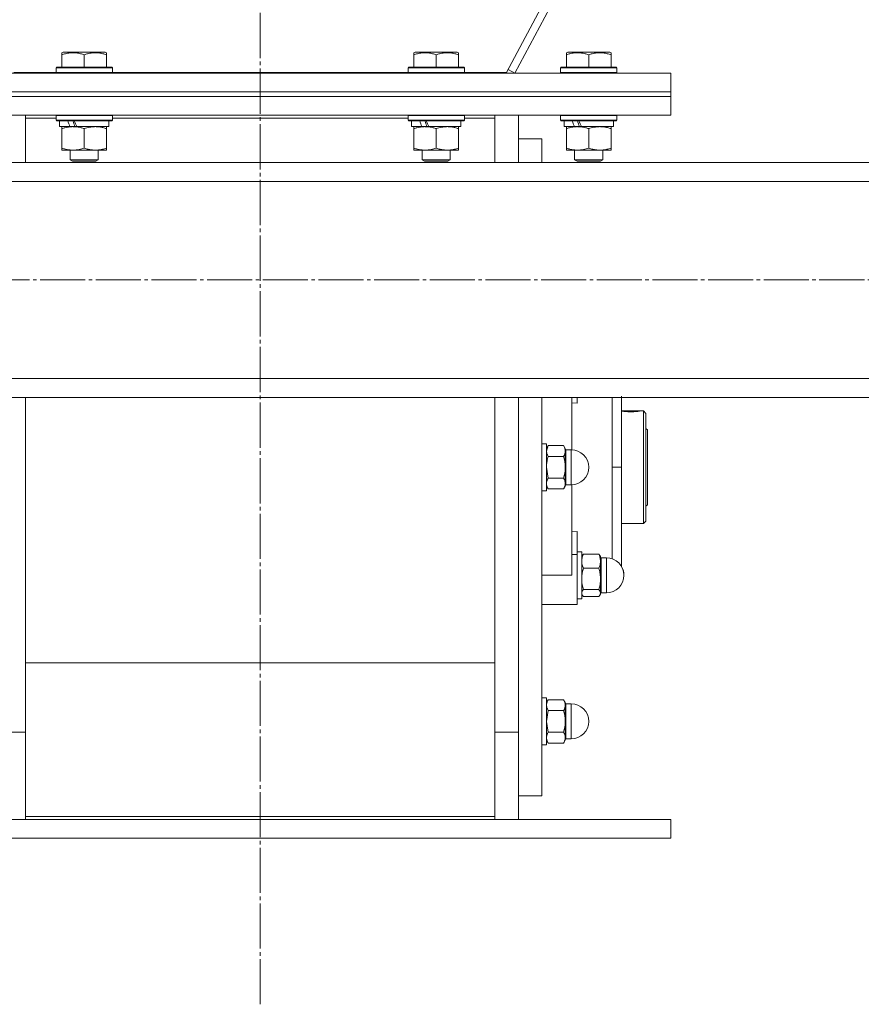
# Model space of a CAD drawing. Units: millimetres. Extents: x 0 to 24398, y -6 to 16800.
# Drawn here: x 2616 to 2975, y 8758 to 9177 of the extents above; entities that cross this region are included whole.
import ezdxf

# ---------------------------------------------------------------- set-up
doc = ezdxf.new("R2010")
doc.units = ezdxf.units.MM
doc.linetypes.add('K5LT_AXLED', pattern=[23.716667, 19.216667, -1.5, 1.5, -1.5])
doc.linetypes.add('K5LT_THIN', pattern=[0])
for name, color, linetype, true_color in [('OSI', 2, 'Continuous', 0xffff00), ('R', 1, 'Continuous', 0xff0000), ('WELDING', 7, 'Continuous', 0xffffff)]:
    doc.layers.add(name, color=color, linetype=linetype, true_color=true_color)

msp = doc.modelspace()

# ---------------------------------------------------------------- linework, layer by layer
at = {"layer": 'OSI', "color": 30, "linetype": 'K5LT_AXLED', "lineweight": 13, "true_color": 0xff8000}
for p, q in [((2718.59, 8757.55), (2718.59, 10708.55)), ((1723.59, 9066.16), (8603.59, 9066.16))]:
    msp.add_line(p, q, dxfattribs=at)
at = {"layer": 'R', "color": 7, "linetype": 'K5LT_THIN', "lineweight": 13}
for p, q in [((2823.59, 9154.63), (3235.93, 9931.29)), ((2827.13, 9154.29), (3239.64, 9931.29)), ((2634.09, 9162.98), (2634.62, 9163.29)), ((2634.09, 9162.14), (2634.09, 9162.98)), ((2652.56, 9163.29), (2634.62, 9163.29)), ((2653.09, 9162.98), (2652.56, 9163.29)), ((2653.09, 9162.98), (2653.09, 9162.14)), ((2784.09, 9162.98), (2784.62, 9163.29)), ((2784.09, 9162.14), (2784.09, 9162.98)), ((2802.56, 9163.29), (2784.62, 9163.29)), ((2803.09, 9162.98), (2802.56, 9163.29)), ((2803.09, 9162.98), (2803.09, 9162.14)), ((2849.09, 9162.98), (2849.62, 9163.29)), ((2849.09, 9162.14), (2849.09, 9162.98)), ((2867.56, 9163.29), (2849.62, 9163.29)), ((2868.09, 9162.98), (2867.56, 9163.29)), ((2868.09, 9162.98), (2868.09, 9162.14)), ((2634.09, 9162.14), (2634.09, 9156.79)), ((2643.59, 9162.14), (2643.59, 9156.79)), ((2653.09, 9162.14), (2653.09, 9156.79)), ((2784.09, 9162.14), (2784.09, 9156.79)), ((2793.59, 9162.14), (2793.59, 9156.79)), ((2803.09, 9162.14), (2803.09, 9156.79)), ((2849.09, 9162.14), (2849.09, 9156.79)), ((2858.59, 9162.14), (2858.59, 9156.79)), ((2868.09, 9162.14), (2868.09, 9156.79)), ((2543.59, 9154.29), (2893.59, 9154.29)), ((2613.59, 9154.63), (2631.59, 9154.63)), ((2631.59, 9156.49), (2631.77, 9156.79)), ((2631.59, 9156.49), (2631.59, 9154.59)), ((2655.59, 9156.49), (2631.59, 9156.49)), ((2655.59, 9154.59), (2631.59, 9154.59)), ((2631.59, 9154.59), (2631.77, 9154.29)), ((2655.42, 9156.79), (2631.77, 9156.79)), ((2655.59, 9156.49), (2655.42, 9156.79)), ((2655.59, 9154.59), (2655.42, 9154.29)), ((2655.59, 9156.49), (2655.59, 9154.59)), ((2655.59, 9154.63), (2781.59, 9154.63)), ((2718.59, 9154.29), (2718.59, 9154.63)), ((2781.59, 9156.49), (2781.77, 9156.79)), ((2781.59, 9156.49), (2781.59, 9154.59)), ((2805.59, 9156.49), (2781.59, 9156.49)), ((2805.59, 9154.59), (2781.59, 9154.59)), ((2781.59, 9154.59), (2781.77, 9154.29)), ((2805.42, 9156.79), (2781.77, 9156.79)), ((2805.59, 9156.49), (2805.42, 9156.79)), ((2805.59, 9154.59), (2805.42, 9154.29)), ((2805.59, 9156.49), (2805.59, 9154.59)), ((2805.59, 9154.63), (2823.59, 9154.63)), ((2827.13, 9154.29), (2824.23, 9155.83)), ((2846.59, 9156.49), (2846.77, 9156.79)), ((2846.59, 9156.49), (2846.59, 9154.59)), ((2870.59, 9156.49), (2846.59, 9156.49)), ((2870.59, 9154.59), (2846.59, 9154.59)), ((2846.59, 9154.59), (2846.77, 9154.29)), ((2870.42, 9156.79), (2846.77, 9156.79)), ((2870.59, 9156.49), (2870.42, 9156.79)), ((2870.59, 9154.59), (2870.42, 9154.29)), ((2870.59, 9156.49), (2870.59, 9154.59)), ((2893.59, 9146.29), (2893.59, 9154.29)), ((2543.59, 9146.29), (2893.59, 9146.29)), ((2893.59, 9144.29), (2893.59, 9146.29)), ((2543.59, 9144.29), (2893.59, 9144.29)), ((2893.59, 9136.35), (2893.59, 9144.29)), ((2543.59, 9136.35), (2893.59, 9136.35)), ((2618.59, 9136.35), (2618.59, 9135.1)), ((2618.59, 9135.1), (2618.59, 9116.16)), ((2631.59, 9135.1), (2618.59, 9135.1)), ((2631.59, 9136.19), (2631.69, 9136.35)), ((2631.59, 9136.19), (2631.59, 9134.29)), ((2655.59, 9136.19), (2631.59, 9136.19)), ((2655.59, 9134.29), (2631.59, 9134.29)), ((2631.59, 9134.29), (2631.77, 9133.99)), ((2655.42, 9133.99), (2631.77, 9133.99)), ((2633.09, 9133.99), (2633.09, 9131.49)), ((2654.09, 9133.99), (2654.09, 9131.49)), ((2655.59, 9134.29), (2655.42, 9133.99)), ((2655.59, 9136.19), (2655.5, 9136.35)), ((2655.59, 9136.19), (2655.59, 9134.29)), ((2781.59, 9135.1), (2655.59, 9135.1)), ((2781.59, 9136.19), (2781.69, 9136.35)), ((2781.59, 9136.19), (2781.59, 9134.29)), ((2805.59, 9136.19), (2781.59, 9136.19)), ((2805.59, 9134.29), (2781.59, 9134.29)), ((2781.59, 9134.29), (2781.77, 9133.99)), ((2805.42, 9133.99), (2781.77, 9133.99)), ((2783.09, 9133.99), (2783.09, 9131.49)), ((2804.09, 9133.99), (2804.09, 9131.49)), ((2805.59, 9134.29), (2805.42, 9133.99)), ((2805.59, 9136.19), (2805.5, 9136.35)), ((2805.59, 9136.19), (2805.59, 9134.29)), ((2818.59, 9135.1), (2805.59, 9135.1)), ((2818.59, 9135.1), (2818.59, 9136.35)), ((2818.59, 9116.16), (2818.59, 9135.1)), ((2828.59, 9136.35), (2828.59, 9116.16)), ((2846.59, 9136.19), (2846.69, 9136.35)), ((2846.59, 9136.19), (2846.59, 9134.29)), ((2870.59, 9136.19), (2846.59, 9136.19)), ((2870.59, 9134.29), (2846.59, 9134.29)), ((2846.59, 9134.29), (2846.77, 9133.99)), ((2870.42, 9133.99), (2846.77, 9133.99)), ((2848.09, 9133.99), (2848.09, 9131.49)), ((2869.09, 9133.99), (2869.09, 9131.49)), ((2870.59, 9134.29), (2870.42, 9133.99)), ((2870.59, 9136.19), (2870.5, 9136.35)), ((2870.59, 9136.19), (2870.59, 9134.29)), ((2637.49, 9131.49), (2633.09, 9131.49)), ((2634.09, 9130.64), (2634.09, 9131.49)), ((2634.09, 9130.64), (2634.09, 9122.34)), ((2637.49, 9131.49), (2637.99, 9131.49)), ((2637.99, 9131.49), (2638.84, 9131.49)), ((2638.84, 9131.49), (2640.46, 9131.49)), ((2654.09, 9131.49), (2640.46, 9131.49)), ((2643.59, 9130.64), (2643.59, 9122.34)), ((2653.09, 9131.49), (2653.09, 9130.64)), ((2653.09, 9130.64), (2653.09, 9122.34)), ((2787.49, 9131.49), (2783.09, 9131.49)), ((2784.09, 9130.64), (2784.09, 9131.49)), ((2784.09, 9130.64), (2784.09, 9122.34)), ((2787.49, 9131.49), (2787.99, 9131.49)), ((2787.99, 9131.49), (2788.84, 9131.49)), ((2788.84, 9131.49), (2790.46, 9131.49)), ((2804.09, 9131.49), (2790.46, 9131.49)), ((2793.59, 9130.64), (2793.59, 9122.34)), ((2803.09, 9131.49), (2803.09, 9130.64)), ((2803.09, 9130.64), (2803.09, 9122.34)), ((2852.49, 9131.49), (2848.09, 9131.49)), ((2849.09, 9130.64), (2849.09, 9131.49)), ((2849.09, 9130.64), (2849.09, 9122.34)), ((2852.49, 9131.49), (2852.99, 9131.49)), ((2852.99, 9131.49), (2853.84, 9131.49)), ((2853.84, 9131.49), (2855.46, 9131.49)), ((2869.09, 9131.49), (2855.46, 9131.49)), ((2858.59, 9130.64), (2858.59, 9122.34)), ((2868.09, 9131.49), (2868.09, 9130.64)), ((2868.09, 9130.64), (2868.09, 9122.34)), ((2828.59, 9126.35), (2838.59, 9126.35)), ((2838.59, 9116.16), (2838.59, 9126.35)), ((2634.09, 9121.49), (2634.09, 9122.34)), ((2638.84, 9121.49), (2634.09, 9121.49)), ((2637.59, 9121.49), (2637.59, 9117.37)), ((2653.09, 9121.49), (2638.84, 9121.49)), ((2649.59, 9121.49), (2649.59, 9117.37)), ((2653.09, 9122.34), (2653.09, 9121.49)), ((2784.09, 9121.49), (2784.09, 9122.34)), ((2788.84, 9121.49), (2784.09, 9121.49)), ((2787.59, 9121.49), (2787.59, 9117.37)), ((2803.09, 9121.49), (2788.84, 9121.49)), ((2799.59, 9121.49), (2799.59, 9117.37)), ((2803.09, 9122.34), (2803.09, 9121.49)), ((2849.09, 9121.49), (2849.09, 9122.34)), ((2853.84, 9121.49), (2849.09, 9121.49)), ((2852.59, 9121.49), (2852.59, 9117.37)), ((2868.09, 9121.49), (2853.84, 9121.49)), ((2864.59, 9121.49), (2864.59, 9117.37)), ((2868.09, 9122.34), (2868.09, 9121.49)), ((3722.59, 9116.16), (1772.59, 9116.16)), ((2649.59, 9117.37), (2637.59, 9117.37)), ((2637.59, 9117.37), (2638.59, 9116.79)), ((2648.59, 9116.79), (2638.59, 9116.79)), ((2649.59, 9117.37), (2648.59, 9116.79)), ((2799.59, 9117.37), (2787.59, 9117.37)), ((2787.59, 9117.37), (2788.59, 9116.79)), ((2798.59, 9116.79), (2788.59, 9116.79)), ((2799.59, 9117.37), (2798.59, 9116.79)), ((2864.59, 9117.37), (2852.59, 9117.37)), ((2852.59, 9117.37), (2853.59, 9116.79)), ((2863.59, 9116.79), (2853.59, 9116.79)), ((2864.59, 9117.37), (2863.59, 9116.79)), ((3722.59, 9108.16), (1772.59, 9108.16)), ((3722.59, 9024.16), (1772.59, 9024.16)), ((3722.59, 9016.16), (1772.59, 9016.16)), ((2618.59, 9016.16), (2618.59, 8875.37)), ((2818.59, 8875.37), (2818.59, 9016.16)), ((2828.59, 9016.16), (2828.59, 8873.52)), ((2828.59, 9016.16), (2828.59, 8986.35)), ((2838.59, 8986.35), (2838.59, 9016.16)), ((2851.34, 8993.85), (2851.34, 9016.16)), ((2853.59, 9013.64), (2853.59, 9016.16)), ((2872.59, 8986.35), (2872.59, 9016.6)), ((2851.34, 9013.86), (2853.59, 9013.64)), ((2872.59, 9010.35), (2880.45, 9010.35)), ((2872.75, 9010.31), (2880.24, 9010.31)), ((2880.46, 9010.34), (2880.45, 9010.35)), ((2880.53, 9010.35), (2881.89, 9010.35)), ((2881.89, 8962.35), (2881.89, 9010.35)), ((2881.89, 9010.35), (2882.99, 9009.25)), ((2882.99, 9009.25), (2882.99, 8963.45)), ((2882.99, 9002.95), (2883.59, 9002.35)), ((2883.59, 9002.35), (2883.59, 8986.35)), ((2838.59, 8996.35), (2840.59, 8996.35)), ((2840.59, 8976.35), (2840.59, 8996.35)), ((2841.31, 8995.59), (2840.59, 8994.35)), ((2841.31, 8995.59), (2847.88, 8995.59)), ((2847.88, 8995.59), (2848.59, 8994.35)), ((2841.31, 8990.97), (2847.88, 8990.97)), ((2848.59, 8993.28), (2848.59, 8994.35)), ((2848.59, 8986.35), (2848.59, 8993.28)), ((2848.84, 8993.85), (2848.84, 8992.85)), ((2848.84, 8993.85), (2851.09, 8993.85)), ((2848.84, 8978.85), (2848.84, 8992.85)), ((2851.09, 8978.85), (2851.09, 8993.85)), ((2828.59, 8986.35), (2828.59, 8873.52)), ((2838.59, 8846.35), (2838.59, 8986.35)), ((2848.59, 8979.42), (2848.59, 8986.35)), ((2872.59, 8986.35), (2868.59, 8986.35)), ((2872.59, 8986.35), (2872.59, 8944.09)), ((2883.59, 8986.35), (2883.59, 8970.35)), ((2841.31, 8977.11), (2840.59, 8978.35)), ((2847.88, 8981.73), (2841.31, 8981.73)), ((2847.88, 8977.11), (2848.59, 8978.35)), ((2848.59, 8978.35), (2848.59, 8979.42)), ((2848.84, 8978.85), (2851.09, 8978.85)), ((2851.34, 8940.35), (2851.34, 8978.85)), ((2838.59, 8976.35), (2840.59, 8976.35)), ((2841.31, 8977.11), (2847.88, 8977.11)), ((2882.99, 8969.75), (2883.59, 8970.35)), ((2872.59, 8962.35), (2881.89, 8962.35)), ((2881.89, 8962.35), (2882.99, 8963.45)), ((2853.59, 8959.06), (2851.34, 8958.84)), ((2853.59, 8949.19), (2853.59, 8959.06)), ((2851.34, 8949.19), (2853.59, 8949.19)), ((2853.59, 8950.35), (2855.59, 8950.35)), ((2853.59, 8949.19), (2853.59, 8927.85)), ((2855.59, 8930.35), (2855.59, 8950.35)), ((2855.85, 8948.8), (2855.59, 8948.35)), ((2856.31, 8949.41), (2862.88, 8949.41)), ((2863.33, 8948.8), (2863.59, 8948.35)), ((2863.59, 8946.36), (2863.59, 8948.35)), ((2863.59, 8938.79), (2863.59, 8946.36)), ((2863.84, 8947.85), (2863.84, 8945.99)), ((2863.84, 8947.85), (2866.09, 8947.85)), ((2863.84, 8932.85), (2863.84, 8945.99)), ((2866.09, 8932.85), (2866.09, 8947.85)), ((2838.59, 8940.35), (2851.34, 8940.35)), ((2856.31, 8943.32), (2862.88, 8943.32)), ((2863.59, 8932.77), (2863.59, 8938.79)), ((2855.68, 8932.19), (2855.59, 8932.35)), ((2855.85, 8931.9), (2855.59, 8932.35)), ((2862.88, 8934.26), (2856.31, 8934.26)), ((2863.33, 8931.9), (2863.59, 8932.35)), ((2863.5, 8932.19), (2863.59, 8932.35)), ((2863.59, 8932.35), (2863.59, 8932.77)), ((2863.84, 8932.85), (2866.09, 8932.85)), ((2863.84, 8932.85), (2866.09, 8932.85)), ((2851.34, 8927.85), (2838.59, 8927.85)), ((2851.34, 8927.85), (2853.59, 8927.85)), ((2853.59, 8930.35), (2855.59, 8930.35)), ((2853.59, 8930.35), (2855.59, 8930.35)), ((2856.31, 8931.29), (2862.88, 8931.29)), ((2818.59, 8903), (2618.59, 8903)), ((2838.59, 8888.1), (2840.59, 8888.1)), ((2838.59, 8888.1), (2840.59, 8888.1)), ((2840.59, 8868.1), (2840.59, 8888.1)), ((2841.31, 8887.34), (2840.59, 8886.1)), ((2841.31, 8887.34), (2840.59, 8886.1)), ((2841.31, 8887.34), (2847.88, 8887.34)), ((2847.88, 8887.34), (2848.59, 8886.1)), ((2847.88, 8887.34), (2848.59, 8886.1)), ((2848.59, 8885.03), (2848.59, 8886.1)), ((2848.84, 8885.6), (2851.09, 8885.6)), ((2848.84, 8885.6), (2848.84, 8878.1)), ((2848.84, 8885.6), (2851.09, 8885.6)), ((2851.09, 8870.6), (2851.09, 8885.6)), ((2841.31, 8882.72), (2847.88, 8882.72)), ((2848.59, 8878.1), (2848.59, 8885.03)), ((2848.59, 8871.17), (2848.59, 8878.1)), ((2848.84, 8870.6), (2848.84, 8878.1)), ((2608.59, 8873.52), (2618.59, 8873.52)), ((2618.59, 8875.37), (2618.59, 8837.61)), ((2818.59, 8837.61), (2818.59, 8875.37)), ((2828.59, 8873.52), (2818.59, 8873.52)), ((2828.59, 8873.52), (2828.59, 8836.35)), ((2841.31, 8873.48), (2847.88, 8873.48)), ((2841.31, 8868.86), (2840.59, 8870.1)), ((2841.31, 8868.86), (2840.59, 8870.1)), ((2847.88, 8868.86), (2841.31, 8868.86)), ((2847.88, 8868.86), (2848.59, 8870.1)), ((2847.88, 8868.86), (2848.59, 8870.1)), ((2848.59, 8870.1), (2848.59, 8871.17)), ((2848.84, 8870.6), (2851.09, 8870.6)), ((2848.84, 8870.6), (2851.09, 8870.6)), ((2838.59, 8868.1), (2840.59, 8868.1)), ((2838.59, 8868.1), (2840.59, 8868.1)), ((2828.59, 8846.35), (2838.59, 8846.35)), ((2543.59, 8836.35), (2893.59, 8836.35)), ((2618.59, 8837.61), (2818.59, 8837.61)), ((2618.59, 8837.61), (2618.59, 8836.35)), ((2818.59, 8836.35), (2818.59, 8837.61)), ((2893.59, 8828.35), (2893.59, 8836.35)), ((2543.59, 8828.35), (2893.59, 8828.35))]:
    msp.add_line(p, q, dxfattribs=at)
for centre, radius, start, end in [((2848.84, 8994.1), 0.25, 180, 270), ((2851.09, 8986.35), 7.5, 0, 90), ((2851.09, 8986.35), 7.5, 270, 0), ((2848.84, 8978.6), 0.25, 90, 180), ((2863.84, 8948.1), 0.25, 180, 270), ((2866.09, 8940.35), 7.5, 0, 90), ((2866.09, 8940.35), 7.5, 270, 0), ((2866.09, 8940.35), 7.5, 270, 0), ((2866.09, 8940.35), 7.5, 0, 29.9264), ((2863.84, 8932.6), 0.25, 90, 180), ((2848.84, 8885.85), 0.25, 180, 191.2491), ((2848.84, 8885.85), 0.25, 180, 270), ((2851.09, 8878.1), 7.5, 0, 90), ((2851.09, 8878.1), 7.5, 0, 90), ((2851.09, 8878.1), 7.5, 270, 0), ((2851.09, 8878.1), 7.5, 270, 0), ((2848.84, 8870.35), 0.25, 90, 180), ((2848.84, 8870.35), 0.25, 168.7509, 180)]:
    msp.add_arc(centre, radius, start, end, dxfattribs=at)
for centre, major_axis, start_param, end_param in [((2643.59, 9129.32), (9.5, -22.44), 4.419318, 4.531711), ((2643.59, 9129.32), (5.66, -13.36), 4.27231, 4.465586), ((2643.59, 9136.42), (9.5, -22.44), 4.736296, 4.848897), ((2793.59, 9129.32), (9.5, -22.44), 4.419318, 4.531711), ((2793.59, 9129.32), (5.66, -13.36), 4.27231, 4.465586), ((2793.59, 9136.42), (9.5, -22.44), 4.736296, 4.848897), ((2858.59, 9129.32), (9.5, -22.44), 4.419318, 4.531711), ((2858.59, 9129.32), (5.66, -13.36), 4.27231, 4.465586), ((2858.59, 9136.42), (9.5, -22.44), 4.736296, 4.848897)]:
    msp.add_ellipse(centre, major_axis=major_axis, ratio=0.199103, start_param=start_param, end_param=end_param, dxfattribs=at)
at = {"layer": 'WELDING', "color": 7, "linetype": 'K5LT_THIN', "lineweight": 13}
for p, q in [((2868.61, 9007.74), (2868.61, 9016.16)), ((2868.59, 8986.35), (2868.61, 9007.74)), ((2880.24, 9010.31), (2880.53, 9010.35)), ((2880.53, 9010.35), (2880.46, 9010.34)), ((2840.59, 8993.28), (2841.31, 8995.59)), ((2841.31, 8981.73), (2840.59, 8986.35)), ((2868.59, 8986.35), (2868.61, 8964.83)), ((2868.61, 8964.83), (2868.61, 8954.02)), ((2868.61, 8954.02), (2868.61, 8947.42)), ((2856.31, 8949.41), (2855.85, 8948.8)), ((2862.88, 8949.41), (2863.33, 8948.8)), ((2855.85, 8931.9), (2855.59, 8932.77)), ((2855.68, 8932.19), (2855.68, 8932.19)), ((2856.31, 8931.29), (2855.85, 8931.9)), ((2862.88, 8931.29), (2863.33, 8931.9)), ((2863.33, 8931.9), (2863.59, 8932.77)), ((2863.5, 8932.19), (2863.5, 8932.19)), ((2840.59, 8878.1), (2841.31, 8882.72)), ((2841.31, 8873.48), (2840.59, 8878.1))]:
    msp.add_line(p, q, dxfattribs=at)
msp.add_arc((2876.71, 9039.93), 29.88, 262.0707, 262.3715, dxfattribs=at)
for points, knots in [([(2643.59, 9162.14), (2643.07, 9162.31), (2642.29, 9162.54), (2641.32, 9162.74), (2640.71, 9162.85), (2640.19, 9162.91), (2639.69, 9162.96), (2639.18, 9162.98), (2638.65, 9162.99), (2638.11, 9162.97), (2637.56, 9162.92), (2637, 9162.85), (2636.33, 9162.74), (2635.35, 9162.53), (2634.58, 9162.3), (2634.09, 9162.14)], [0, 0, 0, 0, 2.704026, 3.977567, 4.913586, 5.783319, 6.583675, 7.42636, 8.303602, 9.201828, 10.1214, 11.060865, 12.021818, 13.488338, 16, 16, 16, 16]), ([(2653.09, 9162.14), (2652.57, 9162.31), (2651.79, 9162.54), (2650.82, 9162.74), (2650.21, 9162.85), (2649.69, 9162.91), (2649.19, 9162.96), (2648.68, 9162.98), (2648.15, 9162.99), (2647.61, 9162.97), (2647.06, 9162.92), (2646.5, 9162.85), (2645.83, 9162.74), (2644.85, 9162.53), (2644.08, 9162.3), (2643.59, 9162.14)], [0, 0, 0, 0, 2.704026, 3.977567, 4.913586, 5.783319, 6.583675, 7.42636, 8.303602, 9.201828, 10.1214, 11.060865, 12.021818, 13.488338, 16, 16, 16, 16]), ([(2793.59, 9162.14), (2793.07, 9162.31), (2792.29, 9162.54), (2791.32, 9162.74), (2790.71, 9162.85), (2790.19, 9162.91), (2789.69, 9162.96), (2789.18, 9162.98), (2788.65, 9162.99), (2788.11, 9162.97), (2787.56, 9162.92), (2787, 9162.85), (2786.33, 9162.74), (2785.35, 9162.53), (2784.58, 9162.3), (2784.09, 9162.14)], [0, 0, 0, 0, 2.704026, 3.977567, 4.913586, 5.783319, 6.583675, 7.42636, 8.303602, 9.201828, 10.1214, 11.060865, 12.021818, 13.488338, 16, 16, 16, 16]), ([(2803.09, 9162.14), (2802.57, 9162.31), (2801.79, 9162.54), (2800.82, 9162.74), (2800.21, 9162.85), (2799.69, 9162.91), (2799.19, 9162.96), (2798.68, 9162.98), (2798.15, 9162.99), (2797.61, 9162.97), (2797.06, 9162.92), (2796.5, 9162.85), (2795.83, 9162.74), (2794.85, 9162.53), (2794.08, 9162.3), (2793.59, 9162.14)], [0, 0, 0, 0, 2.704026, 3.977567, 4.913586, 5.783319, 6.583675, 7.42636, 8.303602, 9.201828, 10.1214, 11.060865, 12.021818, 13.488338, 16, 16, 16, 16]), ([(2858.59, 9162.14), (2858.07, 9162.31), (2857.29, 9162.54), (2856.32, 9162.74), (2855.71, 9162.85), (2855.19, 9162.91), (2854.69, 9162.96), (2854.18, 9162.98), (2853.65, 9162.99), (2853.11, 9162.97), (2852.56, 9162.92), (2852, 9162.85), (2851.33, 9162.74), (2850.35, 9162.53), (2849.58, 9162.3), (2849.09, 9162.14)], [0, 0, 0, 0, 2.704026, 3.977567, 4.913586, 5.783319, 6.583675, 7.42636, 8.303602, 9.201828, 10.1214, 11.060865, 12.021818, 13.488338, 16, 16, 16, 16]), ([(2868.09, 9162.14), (2867.57, 9162.31), (2866.79, 9162.54), (2865.82, 9162.74), (2865.21, 9162.85), (2864.69, 9162.91), (2864.19, 9162.96), (2863.68, 9162.98), (2863.15, 9162.99), (2862.61, 9162.97), (2862.06, 9162.92), (2861.5, 9162.85), (2860.83, 9162.74), (2859.85, 9162.53), (2859.08, 9162.3), (2858.59, 9162.14)], [0, 0, 0, 0, 2.704026, 3.977567, 4.913586, 5.783319, 6.583675, 7.42636, 8.303602, 9.201828, 10.1214, 11.060865, 12.021818, 13.488338, 16, 16, 16, 16]), ([(2638.84, 9131.49), (2638.56, 9131.49), (2638.09, 9131.47), (2637.43, 9131.41), (2636.95, 9131.35), (2636.24, 9131.23), (2635.32, 9131.02), (2634.5, 9130.78), (2634.09, 9130.64)], [0, 0, 0, 0, 1.548206, 2.616755, 3.724998, 4.291764, 6.613357, 9, 9, 9, 9]), ([(2643.59, 9130.64), (2643.16, 9130.78), (2642.42, 9131.01), (2641.41, 9131.24), (2640.59, 9131.37), (2639.85, 9131.45), (2639.27, 9131.48), (2638.94, 9131.49), (2638.84, 9131.49)], [0, 0, 0, 0, 2.494996, 4.309231, 5.73815, 7.133977, 8.472011, 9, 9, 9, 9]), ([(2648.34, 9131.49), (2648.13, 9131.49), (2647.7, 9131.48), (2647.05, 9131.43), (2646.42, 9131.35), (2645.62, 9131.2), (2644.68, 9130.98), (2643.94, 9130.76), (2643.59, 9130.64)], [0, 0, 0, 0, 1.192024, 2.404251, 3.60809, 4.765234, 6.955738, 9, 9, 9, 9]), ([(2653.09, 9130.64), (2652.6, 9130.81), (2651.84, 9131.03), (2650.87, 9131.24), (2650.2, 9131.36), (2649.58, 9131.43), (2648.96, 9131.48), (2648.55, 9131.49), (2648.34, 9131.49)], [0, 0, 0, 0, 2.905563, 4.375924, 5.511195, 6.679161, 7.850161, 9, 9, 9, 9]), ([(2788.84, 9131.49), (2788.56, 9131.49), (2788.09, 9131.47), (2787.43, 9131.41), (2786.95, 9131.35), (2786.24, 9131.23), (2785.32, 9131.02), (2784.5, 9130.78), (2784.09, 9130.64)], [0, 0, 0, 0, 1.548206, 2.616755, 3.724998, 4.291764, 6.613357, 9, 9, 9, 9]), ([(2793.59, 9130.64), (2793.16, 9130.78), (2792.42, 9131.01), (2791.41, 9131.24), (2790.59, 9131.37), (2789.85, 9131.45), (2789.27, 9131.48), (2788.94, 9131.49), (2788.84, 9131.49)], [0, 0, 0, 0, 2.494996, 4.309231, 5.73815, 7.133977, 8.472011, 9, 9, 9, 9]), ([(2798.34, 9131.49), (2798.13, 9131.49), (2797.7, 9131.48), (2797.05, 9131.43), (2796.42, 9131.35), (2795.62, 9131.2), (2794.68, 9130.98), (2793.94, 9130.76), (2793.59, 9130.64)], [0, 0, 0, 0, 1.192024, 2.404251, 3.60809, 4.765234, 6.955738, 9, 9, 9, 9]), ([(2803.09, 9130.64), (2802.6, 9130.81), (2801.84, 9131.03), (2800.87, 9131.24), (2800.2, 9131.36), (2799.58, 9131.43), (2798.96, 9131.48), (2798.55, 9131.49), (2798.34, 9131.49)], [0, 0, 0, 0, 2.905563, 4.375924, 5.511195, 6.679161, 7.850161, 9, 9, 9, 9]), ([(2853.84, 9131.49), (2853.56, 9131.49), (2853.09, 9131.47), (2852.43, 9131.41), (2851.95, 9131.35), (2851.24, 9131.23), (2850.32, 9131.02), (2849.5, 9130.78), (2849.09, 9130.64)], [0, 0, 0, 0, 1.548206, 2.616755, 3.724998, 4.291764, 6.613357, 9, 9, 9, 9]), ([(2858.59, 9130.64), (2858.16, 9130.78), (2857.42, 9131.01), (2856.41, 9131.24), (2855.59, 9131.37), (2854.85, 9131.45), (2854.27, 9131.48), (2853.94, 9131.49), (2853.84, 9131.49)], [0, 0, 0, 0, 2.494996, 4.309231, 5.73815, 7.133977, 8.472011, 9, 9, 9, 9]), ([(2863.34, 9131.49), (2863.13, 9131.49), (2862.7, 9131.48), (2862.05, 9131.43), (2861.42, 9131.35), (2860.62, 9131.2), (2859.68, 9130.98), (2858.94, 9130.76), (2858.59, 9130.64)], [0, 0, 0, 0, 1.192024, 2.404251, 3.60809, 4.765234, 6.955738, 9, 9, 9, 9]), ([(2868.09, 9130.64), (2867.6, 9130.81), (2866.84, 9131.03), (2865.87, 9131.24), (2865.2, 9131.36), (2864.58, 9131.43), (2863.96, 9131.48), (2863.55, 9131.49), (2863.34, 9131.49)], [0, 0, 0, 0, 2.905563, 4.375924, 5.511195, 6.679161, 7.850161, 9, 9, 9, 9]), ([(2634.09, 9122.34), (2634.59, 9122.17), (2635.35, 9121.95), (2636.32, 9121.74), (2636.99, 9121.62), (2637.6, 9121.55), (2638.22, 9121.5), (2638.64, 9121.49), (2638.84, 9121.49)], [0, 0, 0, 0, 2.905563, 4.375924, 5.511195, 6.679161, 7.850161, 9, 9, 9, 9]), ([(2638.84, 9121.49), (2639.06, 9121.49), (2639.49, 9121.5), (2640.13, 9121.55), (2640.77, 9121.63), (2641.57, 9121.77), (2642.51, 9122), (2643.24, 9122.22), (2643.59, 9122.34)], [0, 0, 0, 0, 1.192024, 2.404251, 3.60809, 4.765234, 6.955738, 9, 9, 9, 9]), ([(2643.59, 9122.34), (2644.15, 9122.15), (2644.97, 9121.91), (2645.96, 9121.71), (2646.56, 9121.61), (2647.08, 9121.55), (2647.61, 9121.51), (2648.13, 9121.49), (2648.66, 9121.49), (2649.18, 9121.51), (2649.77, 9121.57), (2650.49, 9121.66), (2651.63, 9121.89), (2652.51, 9122.14), (2653.09, 9122.34)], [0, 0, 0, 0, 2.72415, 3.912285, 4.716446, 5.530362, 6.353984, 7.180289, 7.997717, 8.810544, 9.605533, 10.761675, 12.184093, 15, 15, 15, 15]), ([(2784.09, 9122.34), (2784.59, 9122.17), (2785.35, 9121.95), (2786.32, 9121.74), (2786.99, 9121.62), (2787.6, 9121.55), (2788.22, 9121.5), (2788.64, 9121.49), (2788.84, 9121.49)], [0, 0, 0, 0, 2.905563, 4.375924, 5.511195, 6.679161, 7.850161, 9, 9, 9, 9]), ([(2788.84, 9121.49), (2789.06, 9121.49), (2789.49, 9121.5), (2790.13, 9121.55), (2790.77, 9121.63), (2791.57, 9121.77), (2792.51, 9122), (2793.24, 9122.22), (2793.59, 9122.34)], [0, 0, 0, 0, 1.192024, 2.404251, 3.60809, 4.765234, 6.955738, 9, 9, 9, 9]), ([(2793.59, 9122.34), (2794.15, 9122.15), (2794.97, 9121.91), (2795.96, 9121.71), (2796.56, 9121.61), (2797.08, 9121.55), (2797.61, 9121.51), (2798.13, 9121.49), (2798.66, 9121.49), (2799.18, 9121.51), (2799.77, 9121.57), (2800.49, 9121.66), (2801.63, 9121.89), (2802.51, 9122.14), (2803.09, 9122.34)], [0, 0, 0, 0, 2.72415, 3.912285, 4.716446, 5.530362, 6.353984, 7.180289, 7.997717, 8.810544, 9.605533, 10.761675, 12.184093, 15, 15, 15, 15]), ([(2849.09, 9122.34), (2849.59, 9122.17), (2850.35, 9121.95), (2851.32, 9121.74), (2851.99, 9121.62), (2852.6, 9121.55), (2853.22, 9121.5), (2853.64, 9121.49), (2853.84, 9121.49)], [0, 0, 0, 0, 2.905563, 4.375924, 5.511195, 6.679161, 7.850161, 9, 9, 9, 9]), ([(2853.84, 9121.49), (2854.06, 9121.49), (2854.49, 9121.5), (2855.13, 9121.55), (2855.77, 9121.63), (2856.57, 9121.77), (2857.51, 9122), (2858.24, 9122.22), (2858.59, 9122.34)], [0, 0, 0, 0, 1.192024, 2.404251, 3.60809, 4.765234, 6.955738, 9, 9, 9, 9]), ([(2858.59, 9122.34), (2859.15, 9122.15), (2859.97, 9121.91), (2860.96, 9121.71), (2861.56, 9121.61), (2862.08, 9121.55), (2862.61, 9121.51), (2863.13, 9121.49), (2863.66, 9121.49), (2864.18, 9121.51), (2864.77, 9121.57), (2865.49, 9121.66), (2866.63, 9121.89), (2867.51, 9122.14), (2868.09, 9122.34)], [0, 0, 0, 0, 2.72415, 3.912285, 4.716446, 5.530362, 6.353984, 7.180289, 7.997717, 8.810544, 9.605533, 10.761675, 12.184093, 15, 15, 15, 15]), ([(2872.75, 9010.31), (2872.81, 9010.3), (2872.95, 9010.28), (2873.21, 9010.24), (2873.49, 9010.2), (2873.81, 9010.17), (2874.19, 9010.13), (2874.68, 9010.08), (2875.23, 9010.05), (2875.84, 9010.02), (2876.42, 9010.01), (2877.01, 9010.02), (2877.58, 9010.04), (2878.13, 9010.07), (2878.67, 9010.11), (2879.13, 9010.16), (2879.56, 9010.21), (2879.94, 9010.26), (2880.15, 9010.3), (2880.24, 9010.31)], [0, 0, 0, 0, 1.13886, 2.049995, 3.027, 3.952115, 4.918351, 6.03179, 7.437944, 8.644131, 9.869242, 11.047056, 12.269891, 13.450216, 14.691183, 16.036612, 17.038856, 18.417506, 20, 20, 20, 20]), ([(2848.59, 8993.28), (2848.59, 8993.39), (2848.58, 8993.61), (2848.53, 8993.94), (2848.46, 8994.26), (2848.34, 8994.64), (2848.15, 8995.09), (2847.97, 8995.43), (2847.88, 8995.59)], [0, 0, 0, 0, 1.288036, 2.550123, 3.773504, 4.93611, 7.079261, 9, 9, 9, 9]), ([(2841.31, 8990.97), (2841.18, 8991.2), (2840.98, 8991.57), (2840.8, 8992.04), (2840.7, 8992.38), (2840.64, 8992.68), (2840.6, 8992.98), (2840.59, 8993.18), (2840.59, 8993.28)], [0, 0, 0, 0, 2.717766, 4.403876, 5.544585, 6.695767, 7.846266, 9, 9, 9, 9]), ([(2840.59, 8986.35), (2840.59, 8986.58), (2840.6, 8987.02), (2840.65, 8987.68), (2840.72, 8988.3), (2840.85, 8989.08), (2841.03, 8989.96), (2841.21, 8990.65), (2841.31, 8990.97)], [0, 0, 0, 0, 1.288036, 2.550123, 3.773504, 4.93611, 7.079261, 9, 9, 9, 9]), ([(2847.88, 8990.97), (2848.01, 8991.2), (2848.2, 8991.57), (2848.38, 8992.04), (2848.48, 8992.38), (2848.54, 8992.68), (2848.58, 8992.98), (2848.59, 8993.18), (2848.59, 8993.28)], [0, 0, 0, 0, 2.71796, 4.404105, 5.544799, 6.695931, 7.846359, 9, 9, 9, 9]), ([(2848.59, 8986.35), (2848.59, 8986.58), (2848.58, 8987.02), (2848.53, 8987.68), (2848.46, 8988.31), (2848.34, 8989.08), (2848.15, 8989.97), (2847.97, 8990.65), (2847.88, 8990.97)], [0, 0, 0, 0, 1.290163, 2.55392, 3.778463, 4.9414, 7.083032, 9, 9, 9, 9]), ([(2847.88, 8981.73), (2847.98, 8982.1), (2848.18, 8982.84), (2848.37, 8983.78), (2848.48, 8984.55), (2848.54, 8985.15), (2848.58, 8985.75), (2848.59, 8986.15), (2848.59, 8986.35)], [0, 0, 0, 0, 2.166893, 4.405159, 5.545789, 6.696687, 7.846791, 9, 9, 9, 9]), ([(2840.59, 8979.42), (2840.59, 8979.54), (2840.6, 8979.76), (2840.65, 8980.08), (2840.72, 8980.4), (2840.85, 8980.79), (2841.03, 8981.23), (2841.21, 8981.57), (2841.31, 8981.73)], [0, 0, 0, 0, 1.288036, 2.550123, 3.773504, 4.93611, 7.079261, 9, 9, 9, 9]), ([(2841.31, 8977.11), (2841.18, 8977.34), (2840.98, 8977.71), (2840.8, 8978.18), (2840.7, 8978.52), (2840.64, 8978.82), (2840.6, 8979.12), (2840.59, 8979.32), (2840.59, 8979.42)], [0, 0, 0, 0, 2.717766, 4.403876, 5.544585, 6.695767, 7.846266, 9, 9, 9, 9]), ([(2848.59, 8979.42), (2848.59, 8979.54), (2848.58, 8979.76), (2848.53, 8980.09), (2848.46, 8980.4), (2848.34, 8980.79), (2848.15, 8981.23), (2847.97, 8981.57), (2847.88, 8981.73)], [0, 0, 0, 0, 1.290163, 2.55392, 3.778463, 4.9414, 7.083032, 9, 9, 9, 9]), ([(2847.88, 8977.11), (2848.01, 8977.34), (2848.2, 8977.71), (2848.38, 8978.18), (2848.48, 8978.52), (2848.54, 8978.82), (2848.58, 8979.12), (2848.59, 8979.32), (2848.59, 8979.42)], [0, 0, 0, 0, 2.718856, 4.405159, 5.545789, 6.696687, 7.846791, 9, 9, 9, 9]), ([(2855.59, 8946.36), (2855.59, 8946.51), (2855.6, 8946.81), (2855.65, 8947.24), (2855.72, 8947.65), (2855.85, 8948.16), (2856.03, 8948.75), (2856.21, 8949.2), (2856.31, 8949.41)], [0, 0, 0, 0, 1.288036, 2.550123, 3.773504, 4.93611, 7.079261, 9, 9, 9, 9]), ([(2863.59, 8946.36), (2863.59, 8946.51), (2863.58, 8946.81), (2863.53, 8947.24), (2863.46, 8947.65), (2863.34, 8948.16), (2863.15, 8948.75), (2862.97, 8949.2), (2862.88, 8949.41)], [0, 0, 0, 0, 1.288036, 2.550123, 3.773504, 4.93611, 7.079261, 9, 9, 9, 9]), ([(2856.31, 8943.32), (2856.2, 8943.56), (2856.01, 8944.05), (2855.82, 8944.67), (2855.7, 8945.18), (2855.64, 8945.57), (2855.6, 8945.97), (2855.59, 8946.23), (2855.59, 8946.36)], [0, 0, 0, 0, 2.165977, 4.403876, 5.544585, 6.695767, 7.846266, 9, 9, 9, 9]), ([(2862.88, 8943.32), (2862.98, 8943.56), (2863.18, 8944.05), (2863.37, 8944.67), (2863.48, 8945.18), (2863.54, 8945.57), (2863.58, 8945.97), (2863.59, 8946.23), (2863.59, 8946.36)], [0, 0, 0, 0, 2.16614, 4.404105, 5.544799, 6.695931, 7.846359, 9, 9, 9, 9]), ([(2855.59, 8938.79), (2855.59, 8939.01), (2855.6, 8939.45), (2855.65, 8940.09), (2855.72, 8940.7), (2855.85, 8941.46), (2856.03, 8942.33), (2856.21, 8943), (2856.31, 8943.32)], [0, 0, 0, 0, 1.288036, 2.550123, 3.773504, 4.93611, 7.079261, 9, 9, 9, 9]), ([(2863.59, 8938.79), (2863.59, 8939.01), (2863.58, 8939.45), (2863.53, 8940.09), (2863.46, 8940.71), (2863.34, 8941.47), (2863.15, 8942.33), (2862.97, 8943), (2862.88, 8943.32)], [0, 0, 0, 0, 1.290163, 2.55392, 3.778463, 4.9414, 7.083032, 9, 9, 9, 9]), ([(2856.31, 8934.26), (2856.2, 8934.61), (2856.01, 8935.34), (2855.82, 8936.26), (2855.7, 8937.03), (2855.64, 8937.61), (2855.6, 8938.2), (2855.59, 8938.59), (2855.59, 8938.79)], [0, 0, 0, 0, 2.165977, 4.403876, 5.544585, 6.695767, 7.846266, 9, 9, 9, 9]), ([(2862.88, 8934.26), (2862.98, 8934.61), (2863.18, 8935.34), (2863.37, 8936.27), (2863.48, 8937.03), (2863.54, 8937.61), (2863.58, 8938.2), (2863.59, 8938.59), (2863.59, 8938.79)], [0, 0, 0, 0, 2.166893, 4.405159, 5.545789, 6.696687, 7.846791, 9, 9, 9, 9]), ([(2855.59, 8932.77), (2855.59, 8932.85), (2855.6, 8932.99), (2855.65, 8933.2), (2855.72, 8933.4), (2855.86, 8933.68), (2856.05, 8933.96), (2856.24, 8934.18), (2856.31, 8934.26)], [0, 0, 0, 0, 1.288036, 2.550123, 3.773504, 4.93611, 7.581167, 9, 9, 9, 9]), ([(2863.59, 8932.77), (2863.59, 8932.85), (2863.58, 8932.99), (2863.53, 8933.2), (2863.46, 8933.4), (2863.32, 8933.68), (2863.13, 8933.96), (2862.95, 8934.18), (2862.88, 8934.26)], [0, 0, 0, 0, 1.290163, 2.55392, 3.778463, 4.9414, 7.584138, 9, 9, 9, 9]), ([(2840.59, 8885.03), (2840.59, 8885.14), (2840.6, 8885.36), (2840.65, 8885.69), (2840.72, 8886), (2840.85, 8886.39), (2841.03, 8886.83), (2841.21, 8887.17), (2841.31, 8887.34)], [0, 0, 0, 0, 1.288036, 2.550123, 3.773504, 4.93611, 7.079261, 9, 9, 9, 9]), ([(2848.59, 8885.03), (2848.59, 8885.14), (2848.58, 8885.36), (2848.53, 8885.69), (2848.46, 8886), (2848.34, 8886.39), (2848.15, 8886.83), (2847.97, 8887.17), (2847.88, 8887.34)], [0, 0, 0, 0, 1.288036, 2.550123, 3.773503, 4.936109, 7.07926, 9, 9, 9, 9]), ([(2841.31, 8882.72), (2841.18, 8882.94), (2840.98, 8883.32), (2840.8, 8883.79), (2840.7, 8884.13), (2840.64, 8884.42), (2840.6, 8884.72), (2840.59, 8884.92), (2840.59, 8885.03)], [0, 0, 0, 0, 2.717766, 4.403876, 5.544585, 6.695767, 7.846266, 9, 9, 9, 9]), ([(2847.88, 8882.72), (2848.01, 8882.94), (2848.2, 8883.32), (2848.38, 8883.79), (2848.48, 8884.13), (2848.54, 8884.42), (2848.58, 8884.72), (2848.59, 8884.92), (2848.59, 8885.03)], [0, 0, 0, 0, 2.718856, 4.405159, 5.545789, 6.696687, 7.846791, 9, 9, 9, 9]), ([(2848.59, 8878.1), (2848.59, 8878.32), (2848.58, 8878.77), (2848.53, 8879.42), (2848.46, 8880.05), (2848.34, 8880.82), (2848.15, 8881.71), (2847.97, 8882.39), (2847.88, 8882.72)], [0, 0, 0, 0, 1.288036, 2.550123, 3.773504, 4.93611, 7.079261, 9, 9, 9, 9]), ([(2847.88, 8873.48), (2847.98, 8873.84), (2848.18, 8874.58), (2848.37, 8875.53), (2848.48, 8876.3), (2848.54, 8876.89), (2848.58, 8877.49), (2848.59, 8877.9), (2848.59, 8878.1)], [0, 0, 0, 0, 2.16614, 4.404105, 5.544799, 6.695931, 7.846359, 9, 9, 9, 9]), ([(2840.59, 8871.17), (2840.59, 8871.28), (2840.6, 8871.5), (2840.65, 8871.83), (2840.72, 8872.15), (2840.85, 8872.53), (2841.03, 8872.98), (2841.21, 8873.32), (2841.31, 8873.48)], [0, 0, 0, 0, 1.288036, 2.550123, 3.773504, 4.93611, 7.079261, 9, 9, 9, 9]), ([(2848.59, 8871.17), (2848.59, 8871.28), (2848.58, 8871.51), (2848.53, 8871.83), (2848.46, 8872.15), (2848.34, 8872.53), (2848.15, 8872.98), (2847.97, 8873.32), (2847.88, 8873.48)], [0, 0, 0, 0, 1.290163, 2.55392, 3.778463, 4.9414, 7.083032, 9, 9, 9, 9]), ([(2841.31, 8868.86), (2841.18, 8869.09), (2840.98, 8869.46), (2840.8, 8869.93), (2840.7, 8870.27), (2840.64, 8870.57), (2840.6, 8870.87), (2840.59, 8871.07), (2840.59, 8871.17)], [0, 0, 0, 0, 2.717766, 4.403876, 5.544585, 6.695767, 7.846266, 9, 9, 9, 9]), ([(2847.88, 8868.86), (2848.01, 8869.09), (2848.2, 8869.46), (2848.38, 8869.93), (2848.48, 8870.27), (2848.54, 8870.57), (2848.58, 8870.87), (2848.59, 8871.07), (2848.59, 8871.17)], [0, 0, 0, 0, 2.718856, 4.405159, 5.545789, 6.696687, 7.846791, 9, 9, 9, 9])]:
    msp.add_open_spline(points, degree=3, knots=knots, dxfattribs=at)

doc.saveas('drawing.dxf')
